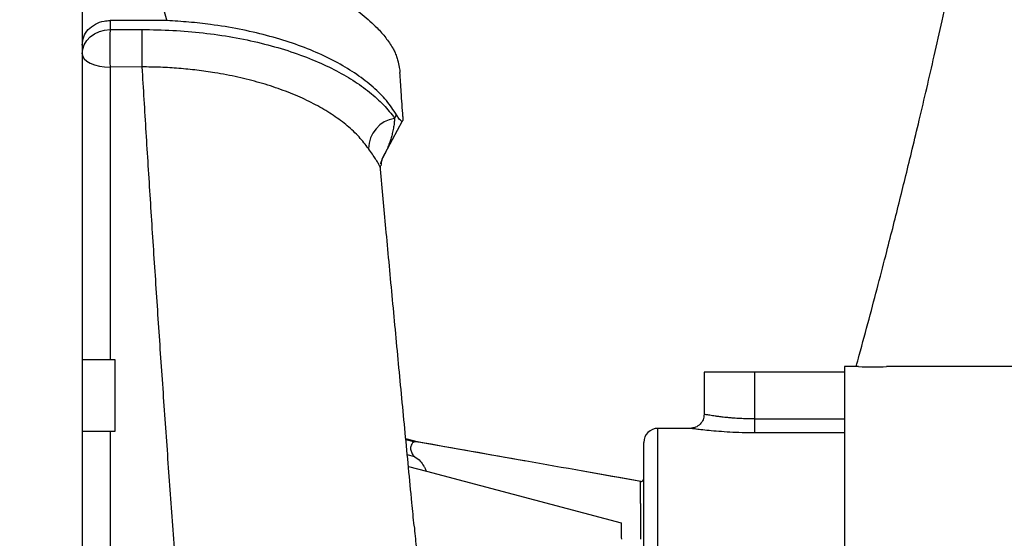
# Model space of a CAD drawing. Units: inches. Extents: x 0.1 to 16.9, y 0.1 to 10.9.
# Drawn here: x 5 to 5.4, y 2.6 to 2.8 of the extents above; entities that cross this region are included whole.
import ezdxf

# ---------------------------------------------------------------- set-up
doc = ezdxf.new("R2010")
doc.units = ezdxf.units.IN
doc.header["$MEASUREMENT"] = 0
doc.layers.add('SLD-0', color=179, linetype='Continuous')
doc.styles.add('SLDTEXTSTYLE0', font='TXT', dxfattribs={"width": 0.75})
doc.dimstyles.new('SLDDIMSTYLE1', dxfattribs={"dimtxt": 0.1, "dimasz": 0.13, "dimexe": 0, "dimexo": 0.0625, "dimgap": 0.025, "dimtad": 0, "dimtih": 1, "dimtoh": 1, "dimdec": 6, "dimlfac": 35, "dimrnd": 1e-09, "dimzin": 12, "dimdsep": 46, "dimlunit": 5, "dimtxsty": 'SLDTEXTSTYLE0', "dimsah": 1, "dimcen": 0.09, "dimadec": 0, "dimazin": 3, "dimtfac": 1, "dimtmove": 0, "dimatfit": 0, "dimfxl": 1, "dimfrac": 2, "dimtolj": 1, "dimtzin": 12, "dimarcsym": 0})

# ---------------------------------------------------------------- blocks, each defined once
blk = doc.blocks.new('_D_11')
at = {"layer": 'SLD-0', "transparency": 16777216}
for p, q in [((5.362529403853104, 3.670914298693702), (5.539612737337992, 3.670914298693702)), ((5.216685565803532, 3.350435937470353), (5.216685565803532, 3.569256601598761)), ((5.643505044167561, 1.596626038707705), (5.643505044167561, 3.569256601598761)), ((5.216685565803532, 3.529886522858603), (4.966685565803532, 3.529886522858603)), ((5.643505044167561, 3.529886522858603), (5.216685565803532, 3.529886522858603)), ((5.643505044167561, 3.529886522858603), (5.893505044167561, 3.529886522858603))]:
    blk.add_line(p, q, dxfattribs=at)
for points in [[(5.216685565803532, 3.529886522858603), (5.086685565803532, 3.549886522858603), (5.086685565803532, 3.509886522858603)], [(5.643505044167561, 3.529886522858603), (5.773505044167561, 3.509886522858603), (5.773505044167561, 3.549886522858603)]]:
    blk.add_solid(points, dxfattribs=at)
at = {"layer": 'SLD-0', "transparency": 16777216, "char_height": 0.1, "attachment_point": 1, "style": 'SLDTEXTSTYLE0'}
for s, insert in [('15', (5.377182183332945, 3.79102940819129)), ('"', (5.55426549848471, 3.717966911590485)), ('14', (5.200098849848058, 3.717966911590485)), ('16', (5.377182183332945, 3.658793292538973))]:
    blk.add_mtext(s, dxfattribs=dict(at, insert=insert))

msp = doc.modelspace()

# ---------------------------------------------------------------- linework, layer by layer
at = {"color": 7, "linetype": 'Continuous', "lineweight": 25}
for p, q in [((4.991713687288362, 3.190705903724572), (4.991713687288362, 1.870915413247193)), ((5.025671166169266, 2.769223820249307), (5.002864119959904, 2.769248269821971)), ((5.002864119959904, 2.769248269821971), (5.002864119959917, 2.765607127812439)), ((5.002864119959917, 2.765607127812439), (5.015645479561095, 2.76564917321364)), ((5.015644076260818, 2.750663538193446), (5.002862545164204, 2.750622865689456)), ((5.116890470597672, 2.730047224586711), (5.117647871362743, 2.73146738400313)), ((5.112073113099057, 2.714025249246524), (5.120066606215545, 2.729013396926047)), ((5.111182720046118, 2.7096373273748), (5.111170376656192, 2.709914946174979)), ((5.111174779313298, 2.709910832250556), (5.111223623479717, 2.711067544828696)), ((5.11146408215387, 2.711780788651762), (5.111384157540729, 2.710980853493208)), ((5.004874542181528, 2.633202489828067), (4.991713687288376, 2.633202489828067)), ((5.0048745421815, 2.604631061256639), (5.0048745421815, 2.633202489828068)), ((5.240870042743953, 2.62827620743656), (5.240870042743953, 2.611402203018037)), ((5.26111751181032, 2.62827620743656), (5.240870042743953, 2.62827620743656)), ((5.26111751181032, 2.609534076433001), (5.26111751181032, 2.62827620743656)), ((5.297113012372749, 2.62827620743656), (5.26111751181032, 2.62827620743656)), ((5.30273730933563, 2.63052592622176), (5.297113012372749, 2.63052592622176)), ((5.297113012372749, 2.630525926221762), (5.297113012372746, 2.368782216569718)), ((5.443344733407621, 2.63052592622176), (5.313917126799916, 2.63052592622176)), ((4.991713687288376, 2.604631061256639), (5.004874542181528, 2.604631061256639)), ((5.235250054514601, 2.605779019585045), (5.222309862766448, 2.605779019585045)), ((5.126433985460212, 2.600270128619723), (5.121331704863374, 2.601621815575334)), ((5.12608521696788, 2.600219061418096), (5.124949216265908, 2.600415829305188)), ((5.169386092314663, 2.592656155679785), (5.126433935107757, 2.600270141959005)), ((5.216685565803568, 2.431425813735777), (5.216685565803568, 2.600154722622165)), ((5.129624545534408, 2.588615998208284), (5.207686690662963, 2.567935915783444)), ((5.21552173823913, 2.584484989750776), (5.191618797638502, 2.588718460516906)), ((5.215367086197839, 2.584443888604063), (5.215369132041314, 2.584457607611714)), ((5.215560706410995, 2.561319306211571), (5.215560706410995, 2.57240977290117)), ((5.207686690662963, 2.567935915783444), (5.207686690662963, 2.562025659352535)), ((5.207686690662963, 2.562025659352535), (5.207719132896589, 2.561319306211571))]:
    msp.add_line(p, q, dxfattribs=at)
at = {"color": 8, "linetype": 'Continuous', "lineweight": 25}
for p, q in [((5.113253023720145, 2.716370657720376), (5.111973419299538, 2.714072442328733)), ((5.26111751181032, 2.609534076433001), (5.29711301237275, 2.609534076433001)), ((5.222309862766448, 2.431425813735777), (5.222309862766448, 2.605779019585042)), ((5.29711301237275, 2.603968193223712), (5.26111751181032, 2.603968193223712)), ((5.121356129687916, 2.601367703308521), (5.124949216265908, 2.600415829305188)), ((5.124949216265908, 2.594389318559283), (5.121950522617844, 2.595183727061719)), ((5.122397782707035, 2.590530499157352), (5.129624545534408, 2.588615998208284))]:
    msp.add_line(p, q, dxfattribs=at)
at = {"color": 7, "linetype": 'Continuous', "lineweight": 25, "flags": 128}
for points in [[(4.991713687288359, 2.75586593064494), (4.99192743861158, 2.757755992954194), (4.99256056896535, 2.759574223473229), (4.993589016239903, 2.761251520377952), (4.994973694311719, 2.76272413802421), (4.996661978511078, 2.763936109600051), (4.998589705621853, 2.764841374143587), (5.000683612403597, 2.765405527089179), (5.002864119959917, 2.765607127812439)], [(4.991713687288359, 2.75586593064494), (4.991927400421734, 2.754848720598328), (4.992560419108514, 2.753870162697539), (4.993588689781132, 2.752967440376616), (4.994973140009939, 2.752174855454446), (4.996661163185014, 2.751522524727544), (4.998588617472394, 2.75103523558615), (5.000682263087995, 2.750731504138135), (5.002862545277216, 2.750622871630324)]]:
    msp.add_lwpolyline(points, dxfattribs=at)
at = {"color": 7, "linetype": 'Continuous', "lineweight": 25}
for centre, radius, start, end in [((5.704262336615454, 2.758041290298259), 0.7014390210309537, 179.3819862440384, 180.6059714268011), ((5.118866579852502, 2.717721349252805), 0.01248327723532674, 99.10826596772844, 179.0343549466635), ((5.308361461121545, 2.829571608799966), 0.1991251235689122, 268.3815049838011, 271.5987812205029), ((5.222309862766448, 2.600154722622165), 0.005624296962880138, 90, 180.000000000037), ((5.215560929859599, 2.58561615500198), 0.00112467230187805, 260.4084439586716, 355.9441072284662)]:
    msp.add_arc(centre, radius, start, end, dxfattribs=at)
for points, knots in [([(5.301757879900571, 2.63052592622176), (5.302175049661582, 2.632044419002953), (5.30392076145474, 2.638398788383748), (5.306877804226093, 2.649373804200207), (5.310544721458232, 2.663225797454247), (5.313803444528395, 2.675786337286008), (5.316691958806664, 2.687113433461338), (5.31924950163903, 2.69729865656987), (5.32175841140242, 2.707440130908306), (5.324348657293076, 2.718072625749816), (5.327133990010129, 2.729701973275639), (5.330064925827265, 2.742173659588935), (5.333121889099117, 2.755449525133069), (5.336285548556125, 2.769491174855697), (5.339595209821486, 2.784535006741811), (5.34303552661587, 2.800584272969811), (5.346222612532945, 2.815880309101559), (5.349121757535194, 2.830159551335507), (5.351620454136849, 2.842764265749942), (5.35370395925932, 2.853483963833787), (5.354912423297061, 2.859873606294374), (5.355361292531908, 2.862246961092408)], [0, 0, 0, 0, 0.01985857940878135, 0.08310131632109956, 0.1433351971444352, 0.200554845063998, 0.2467375126241042, 0.2907441082329642, 0.3329798463834428, 0.3784783057066783, 0.4287417794658741, 0.4837732974720997, 0.5400298643239615, 0.6005297963250662, 0.6652748808620548, 0.7342664450880799, 0.8075052375659433, 0.8622969346481835, 0.9179988310427304, 0.9695416654391051, 1, 1, 1, 1]), ([(5.024038466837647, 2.797040515351499), (5.023564695064735, 2.794898927440677), (5.022611001442042, 2.790587951460765), (5.022318833891061, 2.78491561731155), (5.022773895374323, 2.780228336235386), (5.023701694990823, 2.775303967359474), (5.024880441156643, 2.77166494477708), (5.025671166169266, 2.769223820249307)], [0, 0, 0, 0, 0.2349263041912558, 0.4729022092908112, 0.6034072546019277, 0.7339581559586897, 0.9999999999999999, 0.9999999999999999, 0.9999999999999999, 0.9999999999999999]), ([(5.024038466837647, 2.797040515351499), (5.028047789414861, 2.796731158719454), (5.03607921553, 2.796111459285036), (5.047786481887265, 2.794338838147417), (5.059069047570539, 2.791979830011504), (5.069749185106749, 2.788978960238586), (5.0797156890188, 2.785413283079668), (5.088847204576977, 2.781321605630636), (5.096991250076486, 2.776739512205536), (5.104087040629307, 2.771743739304391), (5.10945179948193, 2.766901465072159), (5.113431399997915, 2.762383526235223), (5.115226020307142, 2.759631483367025), (5.11612333039794, 2.758255462030786)], [0, 0, 0, 0, 0.09584588831555449, 0.1919973151626462, 0.2878431036746188, 0.3836900239009619, 0.4798426433353422, 0.5756893832066733, 0.671514441477161, 0.7676452347126678, 0.8634701112131463, 0.9317350604614401, 1, 1, 1, 1]), ([(4.991713687288359, 2.759429667901821), (4.991837866637645, 2.760546854058447), (4.992086228953899, 2.762781258918358), (4.994024298190793, 2.765734875267116), (4.996876904315767, 2.767947225261659), (5.000008856680652, 2.769092154637678), (5.002065798045312, 2.769204620546709), (5.002864119959904, 2.769248269821971)], [0, 0, 0, 0, 0.2158706843378162, 0.4317476575738194, 0.647489554871856, 0.8631867595723938, 1, 1, 1, 1]), ([(5.117647871362743, 2.73146738400313), (5.116378617199856, 2.73337852929756), (5.113836062921181, 2.737206911971107), (5.108420677108087, 2.742618328776447), (5.101922370493292, 2.747706821087241), (5.094261358871123, 2.752374200535915), (5.085607497480576, 2.756580786460137), (5.076057102227312, 2.760274475678112), (5.065705308913214, 2.76338721252741), (5.054712962805986, 2.765904142887514), (5.044222607170167, 2.767613588629726), (5.034504556942996, 2.768705857444695), (5.028615629692466, 2.769051165985092), (5.025671166169266, 2.769223820249307)], [0, 0, 0, 0, 0.09543812088218939, 0.1911804662084966, 0.2866184644937805, 0.3820576342313151, 0.4778012119089615, 0.5732402261441187, 0.6686577613127506, 0.7643797018649313, 0.8597971169155039, 0.9298985608876821, 1, 1, 1, 1]), ([(5.015645624165487, 2.765648570555874), (5.015639811364219, 2.765282477924515), (5.01562785500904, 2.764529461723351), (5.015614186678902, 2.762986886108566), (5.015604699590992, 2.761142746100033), (5.015600859756224, 2.759048397788312), (5.015603150593777, 2.75682951572748), (5.01561159518804, 2.754621130336592), (5.01562497908033, 2.752529051655172), (5.015637766717574, 2.75127344488032), (5.015643983694518, 2.750663005420563)], [0, 0, 0, 0, 0.1169273266225071, 0.2405079036371515, 0.3689594480759819, 0.4999931518155896, 0.6310278765050235, 0.7594823333405177, 0.8830673126027774, 1, 1, 1, 1]), ([(5.015645479745423, 2.765649184004644), (5.019780440683881, 2.765595053600883), (5.028024219451153, 2.765487135030471), (5.040221057403198, 2.764417386529418), (5.052082214852755, 2.762705510272953), (5.06345376794008, 2.76031075268348), (5.074191011451096, 2.75728320727464), (5.083954276881649, 2.753724611844704), (5.092683452961975, 2.749725960917019), (5.100337611482135, 2.74536306614318), (5.106987944381716, 2.740599101327911), (5.112671540845473, 2.735495943797359), (5.115483993099643, 2.731863680752842), (5.116890470597672, 2.730047224586712)], [0, 0, 0, 0, 0.09342495915268736, 0.1862592430882047, 0.2796688520861048, 0.3731114604059803, 0.4659921318900986, 0.5594894734058586, 0.647529687610882, 0.7350737243533606, 0.823227671466525, 0.9115980362020545, 1, 1, 1, 1]), ([(5.11612333039794, 2.758255462030786), (5.116392323671421, 2.757765753587086), (5.116930173929131, 2.756786584817406), (5.117610264002566, 2.755012636122369), (5.118119921033126, 2.75333100049287), (5.118483912639967, 2.751837877459557), (5.118729540818884, 2.750587545699132), (5.118910146046695, 2.749409439808389), (5.118967184231768, 2.748754466950398), (5.118993645248356, 2.748450613529438)], [0, 0, 0, 0, 0.2186461802219327, 0.437181580259862, 0.6171610074223693, 0.7302556854340713, 0.842755906852362, 0.9270517013861602, 1, 1, 1, 1]), ([(5.106385075492173, 2.717931728522494), (5.105195016312704, 2.71950277575612), (5.102815238716869, 2.722644420367652), (5.098065544022298, 2.727081550548152), (5.092532093972817, 2.731249444432536), (5.086186968337289, 2.735093984415769), (5.079100642721182, 2.738590742680518), (5.071345168669605, 2.741702309584147), (5.063003296612059, 2.744393712408026), (5.054163590971888, 2.746637271813256), (5.045673863362585, 2.748266086720031), (5.037729528338712, 2.749389328704069), (5.030464442651215, 2.750111736856451), (5.023093267692763, 2.7505717992223), (5.01813532603363, 2.750632502598595), (5.015644141236532, 2.750663003830467)], [0, 0, 0, 0, 0.0837111342911777, 0.1673982986266709, 0.2509862090451531, 0.3339513233187146, 0.4171107377662912, 0.5008030141839919, 0.5838269592667312, 0.6668500085840653, 0.7504050127662695, 0.8128613943415471, 0.8749947987410497, 0.9371894470841798, 1, 1, 1, 1]), ([(5.015644155689776, 2.750663582695334), (5.01616821178106, 2.741952252070188), (5.017216076415716, 2.724533705783445), (5.01890323160579, 2.697732340263849), (5.020669627520075, 2.670507330441754), (5.022520089899224, 2.642854941101216), (5.024448578697825, 2.61483778019487), (5.026451968727591, 2.586500499788313), (5.028527202850698, 2.557893941896723), (5.03066419493542, 2.529067097312508), (5.032850151018705, 2.500076355427866), (5.034340416546569, 2.480656033995656), (5.035085489175047, 2.470946656931738)], [0, 0, 0, 0, 0.1001969350482947, 0.2003465401589231, 0.3004487978400955, 0.4005035468341915, 0.5005114468018659, 0.6004746820433424, 0.7003968171942226, 0.8002861863102348, 0.9001511520416581, 1, 1, 1, 1]), ([(5.120184931193115, 2.730733901331169), (5.119964158693094, 2.734043485421453), (5.119569922068983, 2.739953457265034), (5.119169729839119, 2.745854260127883), (5.118993645248356, 2.748450613529438)], [0, 0, 0, 0, 0.5599999759521865, 1, 1, 1, 1]), ([(5.116890470597672, 2.730047224586714), (5.116831069880699, 2.729398635821279), (5.116705882668551, 2.728031732802051), (5.116388714445648, 2.72602020765409), (5.115973961406141, 2.724047783721443), (5.115479860043928, 2.722202500760632), (5.114899900487474, 2.720399197564394), (5.114183929850528, 2.718453762781379), (5.113579830849951, 2.717101481144399), (5.113253817035298, 2.716371695969229)], [0, 0, 0, 0, 0.1234924744710512, 0.2602608080844735, 0.4103375369519017, 0.5435121015763856, 0.6694509859083212, 0.8216127738817237, 1, 1, 1, 1]), ([(5.120184931193115, 2.730733901331169), (5.120196974038541, 2.730491621167509), (5.120221008110835, 2.730008099311755), (5.120188550959071, 2.729387697421169), (5.120047917294732, 2.728838704139446), (5.11971633422297, 2.728773608516901), (5.119197690126788, 2.729197035454511), (5.118524630361865, 2.730051431998398), (5.117958923734644, 2.730965039310902), (5.117647871362743, 2.73146738400313)], [0, 0, 0, 0, 0.05602491850651348, 0.1118097006185619, 0.2073363105721417, 0.3888981995250395, 0.5783497999234775, 0.7681566937060927, 1, 1, 1, 1]), ([(5.111320135180645, 2.711786210647128), (5.111447859778368, 2.712307453733181), (5.111692510126256, 2.713305869892729), (5.111950786110873, 2.71379406938896), (5.112074223962125, 2.714027394592951)], [0, 0, 0, 0, 0.5220699615774971, 1, 1, 1, 1]), ([(5.124698414332871, 2.56668310301409), (5.124398123984483, 2.569774784842499), (5.123179843986406, 2.582317759174485), (5.121095498992413, 2.604044511717964), (5.118454179009296, 2.631786708402033), (5.11588408500775, 2.659102772578949), (5.113459966265745, 2.685137425628944), (5.111937753384358, 2.701757680137003), (5.111215805111168, 2.709640259629523)], [0, 0, 0, 0, 0.06249577757121693, 0.253545797219523, 0.4446830716403612, 0.6359381149848559, 0.8273343679883353, 1, 1, 1, 1]), ([(5.240871396114666, 2.611402562665111), (5.240784890286974, 2.610666261794943), (5.240611897808273, 2.609193823278386), (5.239316194250699, 2.60733282498278), (5.23745678594068, 2.606033466445697), (5.235983738549121, 2.605863328409279), (5.235247479554162, 2.605778289964206)], [0, 0, 0, 0, 0.2500291325276668, 0.5000028383927445, 0.7500912667188665, 1, 1, 1, 1]), ([(5.124949216265908, 2.600415829305188), (5.124838284894531, 2.600416535482429), (5.124613114416434, 2.6004179688936), (5.124368040488957, 2.600210071537052), (5.123944571621745, 2.599775662853803), (5.123426505383209, 2.59904430703323), (5.123143623940277, 2.59797683084714), (5.123361679235331, 2.596677416565569), (5.123927768831748, 2.595553004334466), (5.124417089650605, 2.594854046261874), (5.124571934723794, 2.594590790920356), (5.124820086618669, 2.59445827516598), (5.124949216265908, 2.594389318559283)], [0, 0, 0, 0, 0.0244556776950972, 0.04964057119640278, 0.1336146955940415, 0.3017884576223881, 0.4726234646917608, 0.6803899370321589, 0.8940884747631701, 0.9450052246283493, 0.9713826245523814, 1, 1, 1, 1]), ([(5.215560706864151, 2.584478043582723), (5.200071300001298, 2.587220791460518), (5.170254100987251, 2.592500597203996), (5.140433889244337, 2.597787865475433), (5.126104649413468, 2.600328509242979)], [0, 0, 0, 0, 0.5194789374936685, 1, 1, 1, 1]), ([(5.124949216265908, 2.594389318559283), (5.125735915758102, 2.59388949856017), (5.127173574762012, 2.592976099315364), (5.128288699213775, 2.591007157728752), (5.129109218731675, 2.589800684569969), (5.129390489865551, 2.589110108137846), (5.129526289024372, 2.588767788207914), (5.12961226003013, 2.588634977273277), (5.129624545534408, 2.588615998208284)], [0, 0, 0, 0, 0.384042200770184, 0.7018203688920988, 0.853212575226267, 0.9363268219808596, 0.9909009195120551, 1, 1, 1, 1]), ([(5.124698299545851, 2.566599056439538), (5.124959942710148, 2.563903599790541), (5.125766595088987, 2.555593439944368), (5.127161857556566, 2.541296404708854), (5.128859436082874, 2.523966766733817), (5.130548078354967, 2.506796757533062), (5.13232493595279, 2.488784633638701), (5.134171465369092, 2.470119894904151), (5.13606681951018, 2.451004982310104), (5.137289130889174, 2.43870115176563), (5.137878075139263, 2.432772817645725)], [0, 0, 0, 0, 0.06140932774071482, 0.189326483793081, 0.3234875852321726, 0.4518700012524414, 0.5744681478730757, 0.7262543932456637, 0.8681016115404233, 0.9999999999999999, 0.9999999999999999, 0.9999999999999999, 0.9999999999999999])]:
    msp.add_open_spline(points, degree=3, knots=knots, dxfattribs=at)
at = {"color": 8, "linetype": 'Continuous', "lineweight": 25}
for points, knots in [([(5.002862545277924, 2.750622871630321), (5.002862431217699, 2.741891419800359), (5.002862203068346, 2.724426303241229), (5.002861908171689, 2.697572024466058), (5.002861691362797, 2.670316909867492), (5.002861568818643, 2.648842072655228), (5.002861559599921, 2.636359779906586), (5.002861557268123, 2.633202489828067)], [0, 0, 0, 0, 0.2311574043414212, 0.462373393216875, 0.6929407719781077, 0.9223319726853278, 1, 1, 1, 1]), ([(5.111170376656192, 2.709914946174979), (5.111170017862867, 2.709924014074813), (5.111158689224371, 2.710210326422742), (5.110867619631705, 2.710943581957479), (5.110261766489733, 2.712175910599142), (5.109299984415084, 2.713712838244033), (5.108046555631454, 2.715545444878767), (5.106939680998535, 2.717135182107486), (5.106385075492173, 2.717931728522496)], [0, 0, 0, 0, 0.006516893470545848, 0.2057661757396115, 0.4049579694280178, 0.6037077147983227, 0.8014356125208462, 1, 1, 1, 1]), ([(5.113253023944487, 2.716370658196323), (5.112529496074891, 2.715270732359956), (5.11158682201779, 2.713837654804482), (5.11148723373292, 2.712168761212637), (5.11146408215387, 2.711780788651762)], [0, 0, 0, 0, 0.767527083349649, 1, 1, 1, 1]), ([(5.26111751181032, 2.609534076433001), (5.260265372218015, 2.609540211387475), (5.25852765329183, 2.609552722044882), (5.255915347974511, 2.609649479424428), (5.253607413523222, 2.609784417394401), (5.251579071615841, 2.609946014971559), (5.249972520832949, 2.610098765591965), (5.248337871456306, 2.610278845960214), (5.24677702285681, 2.610470722471654), (5.245373454447621, 2.610663797370692), (5.244182380779986, 2.610842032471983), (5.243213210120306, 2.610995355028851), (5.24209097712683, 2.611184423334276), (5.241094885477162, 2.611364201564268), (5.240946952439678, 2.611389425357621), (5.240873289033287, 2.611401985571161)], [0, 0, 0, 0, 0.08025019045255137, 0.1636495663838519, 0.2502103278494276, 0.3093884283277718, 0.3751838028157807, 0.4267429219846842, 0.5005769003585592, 0.5725861595588629, 0.6257937094883125, 0.691547568950593, 0.7510708955173624, 0.8760454993815084, 1, 1, 1, 1]), ([(5.002861568296612, 2.604631061256639), (5.002861582559922, 2.598672329263695), (5.002861619206709, 2.583362533263458), (5.002861823970748, 2.558355611559009), (5.00286216072086, 2.529674403496036), (5.002862612072058, 2.500702021103705), (5.002863002211057, 2.481249806996414), (5.002863197807343, 2.471497434546602)], [0, 0, 0, 0, 0.1368975339015452, 0.3517314286748038, 0.5669240860949752, 0.7828772813136209, 1, 1, 1, 1]), ([(5.26111751181032, 2.603968193223712), (5.259421298235473, 2.603982061134007), (5.256032749182674, 2.604009765248034), (5.251146700692752, 2.604219319872754), (5.246652963927022, 2.604520070722905), (5.242714199848717, 2.604875623701587), (5.239469608719914, 2.605230968329978), (5.237074404218946, 2.605529710430615), (5.235526919763875, 2.605738493491448), (5.235342117066904, 2.605765305368793), (5.235250054514601, 2.605778662153627)], [0, 0, 0, 0, 0.1270581946592063, 0.2538258928870143, 0.379825780897548, 0.5052257670170286, 0.6299258889111007, 0.7539816303269955, 0.8774418371776038, 1, 1, 1, 1]), ([(5.215560706410995, 2.57240977290117), (5.215560705504681, 2.572409793652107), (5.215545869444694, 2.572749479872749), (5.215505609972843, 2.573707025884362), (5.215445275841076, 2.575362731134461), (5.215391187727131, 2.577188892008604), (5.215358021030331, 2.578745956114042), (5.215353167241676, 2.580047654587972), (5.215354863510911, 2.581127201743238), (5.215352450881763, 2.582517164247651), (5.215356682183792, 2.583566492180895), (5.215349459052402, 2.584436482442984), (5.215362283471424, 2.584441870706975), (5.215367086197839, 2.584443888604063)], [0, 0, 0, 0, 3.026833878401921e-06, 0.04954830484336831, 0.1340886003005164, 0.218746271593678, 0.3031739068924262, 0.3875830844213622, 0.5485332448568152, 0.7481826672650765, 0.845050506960131, 0.9419716384900809, 1, 1, 1, 1])]:
    msp.add_open_spline(points, degree=3, knots=knots, dxfattribs=at)
at = {"color": 7, "linetype": 'Continuous', "lineweight": 25}
msp.add_open_spline([(5.26111751181032, 2.603968193223712), (5.26111751181032, 2.604133145776368), (5.26111751181032, 2.604463050881678), (5.26111751181032, 2.605783704311468), (5.26111751181032, 2.60752629970279), (5.26111751181032, 2.60886481752293), (5.26111751181032, 2.609534076433001)], degree=3, dxfattribs=at)

# ---------------------------------------------------------------- dimensions: what is measured, and where the dimension line sits
at = {"layer": 'SLD-0'}
dim = msp.add_linear_dim(base=(5.216685565803532, 3.660657357182766), p1=(5.643505044167561, 1.557255959967548), p2=(5.216685565803532, 3.311065858730195), dimstyle='SLDDIMSTYLE1', dxfattribs=at)
dim.commit()
dim.dimension.update_dxf_attribs({"geometry": '_D_11', "text_midpoint": (5.397807174237957, 3.660657357182766), "dimtype": 160})

doc.saveas('drawing.dxf')
